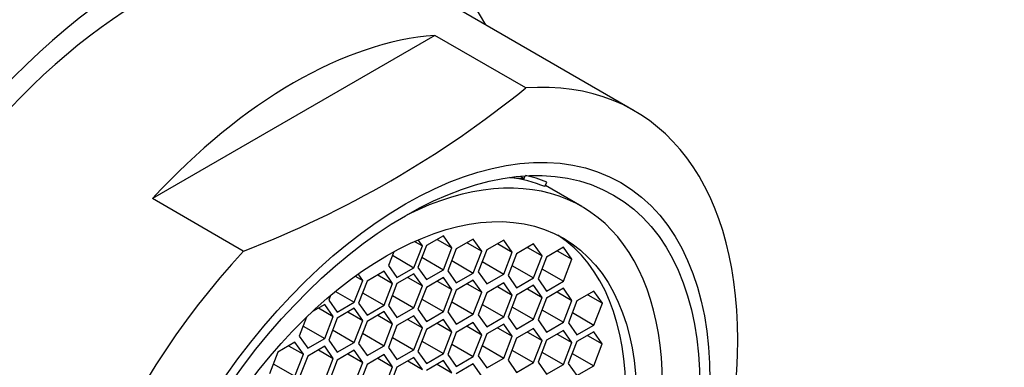
# Model space of a CAD drawing. Units: millimetres. Extents: x 0 to 1067, y 0 to 1839.
# Drawn here: x 946 to 969, y 617 to 625 of the extents above; entities that cross this region are included whole.
import ezdxf
from ezdxf import colors
from ezdxf.entities.mleader import LeaderData, LeaderLine
from ezdxf.math import Vec2, Vec3

# ---------------------------------------------------------------- set-up
doc = ezdxf.new("R2010")
doc.units = ezdxf.units.MM
doc.layers.add('DV6_Défaut', color=7, linetype='Continuous')
doc.layers.add('Défaut', color=7, linetype='Continuous')

# ---------------------------------------------------------------- blocks, each defined once
blk = doc.blocks.new('_DOT')
at = {"color": 0}
blk.add_line((0, 0), (-1, 0), dxfattribs=at)
at = {"color": 0, "const_width": 0.333}
blk.add_lwpolyline([(-0.1665, 0, 1), (0.1665, 0, 1)], format="xyb", close=True, dxfattribs=at)
blk = doc.blocks.new('SE5')
at = {"layer": 'DV6_Défaut', "color": 7, "linetype": 'Continuous'}
for p, q in [((960.58, 623.272), (954.86, 626.574)), ((955.786, 625.08), (949.004, 621.165)), ((957.971, 623.819), (955.786, 625.08)), ((957.6, 621.673), (957.935, 621.645)), ((957.839, 621.7), (957.935, 621.645)), ((957.935, 621.645), (957.96, 621.709)), ((958.433, 621.452), (958.477, 621.563)), ((959.316, 620.976), (958.444, 621.48)), ((951.188, 619.903), (949.004, 621.165)), ((955.49, 620.032), (955.388, 620.177)), ((955.996, 620.275), (955.588, 620.039)), ((955.846, 620.188), (956.2, 619.984)), ((956.2, 619.984), (955.996, 620.275)), ((956.712, 620.194), (956.303, 619.958)), ((956.916, 619.904), (956.712, 620.194)), ((957.444, 620.171), (957.036, 619.935)), ((957.648, 619.881), (957.444, 620.171)), ((955.286, 619.506), (955.49, 620.032)), ((955.303, 620.14), (955.49, 620.032)), ((955.588, 620.039), (955.383, 619.513)), ((955.996, 619.458), (956.2, 619.984)), ((956.303, 619.958), (956.099, 619.432)), ((956.562, 620.108), (956.916, 619.904)), ((957.036, 619.935), (956.832, 619.409)), ((957.295, 620.085), (957.648, 619.881)), ((958.16, 620.08), (957.752, 619.844)), ((958.011, 619.994), (958.364, 619.789)), ((958.364, 619.789), (958.16, 620.08)), ((958.879, 620), (958.471, 619.764)), ((959.083, 619.71), (958.879, 620)), ((954.802, 619.892), (954.674, 619.561)), ((954.769, 619.805), (955.286, 619.506)), ((955.478, 619.757), (955.996, 619.458)), ((956.712, 619.378), (956.916, 619.904)), ((957.444, 619.355), (957.648, 619.881)), ((957.752, 619.844), (957.548, 619.318)), ((958.16, 619.263), (958.364, 619.789)), ((958.471, 619.764), (958.267, 619.238)), ((958.73, 619.914), (959.083, 619.71)), ((958.879, 619.184), (959.083, 619.71)), ((954.674, 619.561), (954.878, 619.27)), ((954.878, 619.27), (955.286, 619.506)), ((955.383, 619.513), (955.588, 619.222)), ((956.194, 619.677), (956.712, 619.378)), ((956.927, 619.654), (957.444, 619.355)), ((957.642, 619.562), (958.16, 619.263)), ((958.361, 619.483), (958.879, 619.184)), ((953.877, 619.307), (954.056, 619.204)), ((954.056, 619.204), (953.948, 619.357)), ((954.569, 619.422), (954.161, 619.186)), ((954.419, 619.336), (954.773, 619.131)), ((954.773, 619.131), (954.569, 619.422)), ((955.286, 619.362), (954.878, 619.126)), ((955.137, 619.276), (955.49, 619.072)), ((955.49, 619.072), (955.286, 619.362)), ((955.588, 619.222), (955.996, 619.458)), ((955.996, 619.271), (955.588, 619.036)), ((956.2, 618.981), (955.996, 619.271)), ((956.099, 619.432), (956.303, 619.142)), ((956.303, 619.142), (956.712, 619.378)), ((956.832, 619.409), (957.036, 619.119)), ((957.036, 619.119), (957.444, 619.355)), ((957.548, 619.318), (957.752, 619.028)), ((957.752, 619.028), (958.16, 619.263)), ((958.267, 619.238), (958.471, 618.948)), ((953.852, 618.678), (954.056, 619.204)), ((954.161, 619.186), (953.956, 618.66)), ((954.569, 618.605), (954.773, 619.131)), ((954.878, 619.126), (954.674, 618.6)), ((955.286, 618.546), (955.49, 619.072)), ((955.588, 619.036), (955.383, 618.509)), ((955.846, 619.185), (956.2, 618.981)), ((956.712, 619.207), (956.303, 618.972)), ((956.562, 619.121), (956.916, 618.917)), ((956.916, 618.917), (956.712, 619.207)), ((957.444, 619.141), (957.036, 618.905)), ((957.295, 619.055), (957.648, 618.851)), ((957.648, 618.851), (957.444, 619.141)), ((958.16, 619.085), (957.752, 618.85)), ((958.011, 618.999), (958.364, 618.795)), ((958.364, 618.795), (958.16, 619.085)), ((958.471, 618.948), (958.879, 619.184)), ((958.879, 619.015), (958.471, 618.779)), ((959.083, 618.724), (958.879, 619.015)), ((953.281, 618.841), (953.239, 618.732)), ((953.399, 618.939), (953.852, 618.678)), ((954.051, 618.904), (954.569, 618.605)), ((954.769, 618.844), (955.286, 618.546)), ((955.478, 618.754), (955.996, 618.455)), ((955.996, 618.455), (956.2, 618.981)), ((956.303, 618.972), (956.099, 618.446)), ((956.712, 618.391), (956.916, 618.917)), ((957.036, 618.905), (956.832, 618.379)), ((957.444, 618.325), (957.648, 618.851)), ((957.752, 618.85), (957.548, 618.323)), ((958.16, 618.269), (958.364, 618.795)), ((958.471, 618.779), (958.267, 618.253)), ((958.73, 618.928), (959.083, 618.724)), ((959.611, 618.947), (959.202, 618.711)), ((959.461, 618.86), (959.815, 618.656)), ((959.815, 618.656), (959.611, 618.947)), ((953.142, 618.627), (952.851, 618.459)), ((952.992, 618.541), (953.346, 618.336)), ((953.346, 618.336), (953.142, 618.627)), ((953.239, 618.732), (953.443, 618.442)), ((953.443, 618.442), (953.852, 618.678)), ((953.852, 618.534), (953.443, 618.298)), ((954.056, 618.243), (953.852, 618.534)), ((953.956, 618.66), (954.161, 618.37)), ((954.161, 618.37), (954.569, 618.605)), ((954.674, 618.6), (954.878, 618.31)), ((954.878, 618.31), (955.286, 618.546)), ((956.194, 618.69), (956.712, 618.391)), ((956.927, 618.623), (957.444, 618.325)), ((957.642, 618.568), (958.16, 618.269)), ((958.879, 618.198), (959.083, 618.724)), ((959.202, 618.711), (958.998, 618.185)), ((959.611, 618.13), (959.815, 618.656)), ((952.707, 618.322), (952.53, 617.865)), ((953.142, 617.81), (953.346, 618.336)), ((953.443, 618.298), (953.239, 617.772)), ((953.702, 618.447), (954.056, 618.243)), ((954.569, 618.453), (954.161, 618.218)), ((954.419, 618.367), (954.773, 618.163)), ((954.773, 618.163), (954.569, 618.453)), ((955.286, 618.355), (954.878, 618.119)), ((955.49, 618.064), (955.286, 618.355)), ((955.383, 618.509), (955.588, 618.219)), ((955.588, 618.219), (955.996, 618.455)), ((956.099, 618.446), (956.303, 618.155)), ((956.303, 618.155), (956.712, 618.391)), ((956.832, 618.379), (957.036, 618.089)), ((957.036, 618.089), (957.444, 618.325)), ((957.548, 618.323), (957.752, 618.033)), ((958.361, 618.497), (958.879, 618.198)), ((959.093, 618.429), (959.611, 618.13)), ((952.624, 618.109), (953.142, 617.81)), ((953.852, 617.717), (954.056, 618.243)), ((954.161, 618.218), (953.956, 617.691)), ((954.569, 617.637), (954.773, 618.163)), ((954.878, 618.119), (954.674, 617.593)), ((955.137, 618.268), (955.49, 618.064)), ((955.286, 617.538), (955.49, 618.064)), ((955.996, 618.262), (955.588, 618.027)), ((955.846, 618.176), (956.2, 617.972)), ((956.2, 617.972), (955.996, 618.262)), ((956.712, 618.191), (956.303, 617.955)), ((956.562, 618.104), (956.916, 617.9)), ((956.916, 617.9), (956.712, 618.191)), ((957.444, 618.156), (957.036, 617.92)), ((957.295, 618.069), (957.648, 617.865)), ((957.648, 617.865), (957.444, 618.156)), ((957.752, 618.033), (958.16, 618.269)), ((958.16, 618.049), (957.752, 617.814)), ((958.364, 617.759), (958.16, 618.049)), ((958.267, 618.253), (958.471, 617.962)), ((958.471, 617.962), (958.879, 618.198)), ((958.998, 618.185), (959.202, 617.894)), ((959.202, 617.894), (959.611, 618.13)), ((952.53, 617.865), (952.734, 617.575)), ((952.734, 617.575), (953.142, 617.81)), ((953.334, 618.016), (953.852, 617.717)), ((954.051, 617.936), (954.569, 617.637)), ((954.769, 617.837), (955.286, 617.538)), ((955.588, 618.027), (955.383, 617.5)), ((955.996, 617.446), (956.2, 617.972)), ((956.303, 617.955), (956.099, 617.429)), ((956.712, 617.374), (956.916, 617.9)), ((957.036, 617.92), (956.832, 617.394)), ((957.444, 617.339), (957.648, 617.865)), ((957.752, 617.814), (957.548, 617.287)), ((958.011, 617.963), (958.364, 617.759)), ((958.879, 618.002), (958.471, 617.767)), ((958.73, 617.916), (959.083, 617.712)), ((959.083, 617.712), (958.879, 618.002)), ((959.605, 617.971), (959.196, 617.735)), ((959.455, 617.885), (959.809, 617.681)), ((959.809, 617.681), (959.605, 617.971)), ((952.426, 617.72), (952.018, 617.484)), ((952.277, 617.634), (952.63, 617.43)), ((952.63, 617.43), (952.426, 617.72)), ((953.142, 617.624), (952.734, 617.388)), ((953.346, 617.333), (953.142, 617.624)), ((953.239, 617.772), (953.443, 617.482)), ((953.443, 617.482), (953.852, 617.717)), ((953.956, 617.691), (954.161, 617.401)), ((954.161, 617.401), (954.569, 617.637)), ((954.674, 617.593), (954.878, 617.302)), ((955.478, 617.745), (955.996, 617.446)), ((956.194, 617.673), (956.712, 617.374)), ((956.927, 617.638), (957.444, 617.339)), ((958.16, 617.233), (958.364, 617.759)), ((958.471, 617.767), (958.267, 617.241)), ((958.879, 617.186), (959.083, 617.712)), ((959.196, 617.735), (958.992, 617.209)), ((959.605, 617.154), (959.809, 617.681)), ((952.018, 617.484), (951.814, 616.958)), ((952.426, 616.903), (952.63, 617.43)), ((952.734, 617.388), (952.53, 616.862)), ((952.992, 617.537), (953.346, 617.333)), ((953.142, 616.807), (953.346, 617.333)), ((953.852, 617.526), (953.443, 617.291)), ((953.702, 617.44), (954.056, 617.236)), ((954.056, 617.236), (953.852, 617.526)), ((954.569, 617.422), (954.161, 617.186)), ((954.419, 617.336), (954.773, 617.132)), ((954.773, 617.132), (954.569, 617.422)), ((954.878, 617.302), (955.286, 617.538)), ((955.286, 617.357), (954.878, 617.121)), ((955.49, 617.066), (955.286, 617.357)), ((955.383, 617.5), (955.588, 617.21)), ((955.588, 617.21), (955.996, 617.446)), ((956.099, 617.429), (956.303, 617.138)), ((956.303, 617.138), (956.712, 617.374)), ((956.832, 617.394), (957.036, 617.103)), ((957.036, 617.103), (957.444, 617.339)), ((957.642, 617.532), (958.16, 617.233)), ((958.361, 617.485), (958.879, 617.186)), ((959.087, 617.453), (959.605, 617.154)), ((951.908, 617.202), (952.426, 616.903)), ((953.443, 617.291), (953.239, 616.764)), ((953.852, 616.71), (954.056, 617.236)), ((954.161, 617.186), (953.956, 616.66)), ((954.569, 616.606), (954.773, 617.132)), ((954.878, 617.121), (954.674, 616.595)), ((955.137, 617.271), (955.49, 617.066)), ((955.996, 617.278), (955.588, 617.042)), ((955.846, 617.192), (956.2, 616.988)), ((956.2, 616.988), (955.996, 617.278)), ((956.712, 617.198), (956.303, 616.963)), ((956.916, 616.908), (956.712, 617.198)), ((957.548, 617.287), (957.752, 616.997)), ((957.752, 616.997), (958.16, 617.233)), ((958.267, 617.241), (958.471, 616.95)), ((958.471, 616.95), (958.879, 617.186)), ((958.992, 617.209), (959.196, 616.919)), ((959.196, 616.919), (959.605, 617.154))]:
    blk.add_line(p, q, dxfattribs=at)
blk.add_arc((942.167, 643.36), 25.132, 291.0362, 308.9638, dxfattribs=at)
for centre, major_axis, start_param, end_param in [((948.86, 616.182), (-6.375, -11.042), 2.796891, 6.283185), ((948.86, 616.182), (6, 10.392), 0, 3.141593), ((948.86, 616.182), (6, 10.392), 0, 3.141593), ((952.395, 614.141), (6, 10.392), 0.37426, 1.196536), ((954.58, 612.88), (-6, -10.392), 1.196536, 3.515853), ((954.626, 612.853), (-4.69, -8.123), 0, 3.853757), ((954.131, 613.139), (4.69, 8.123), 0.079556, 0.237542), ((954.131, 613.139), (4.75, 8.227), 0.081883, 0.178024), ((954.365, 613.004), (-4.25, -7.361), 0.030735, 3.110858), ((954.58, 612.88), (6, 10.392), 1.196536, 3.515853)]:
    blk.add_ellipse(centre, major_axis=major_axis, ratio=0.57735, start_param=start_param, end_param=end_param, dxfattribs=at)
for centre, major_axis in [((955.082, 612.59), (5.172, 8.959)), ((955.082, 612.59), (5, 8.66)), ((954.626, 612.853), (-4.25, -7.361))]:
    blk.add_ellipse(centre, major_axis=major_axis, ratio=0.57735, dxfattribs=at)

msp = doc.modelspace()

# ---------------------------------------------------------------- block references
at = {"layer": 'Défaut'}
msp.add_blockref('SE5', (0, 0), dxfattribs=at)

# ---------------------------------------------------------------- leaders
at = {"layer": 'Défaut', "color": 7, "linetype": 'Continuous'}
ml = msp.add_multileader_mtext('Standard', dxfattribs=at)
ml.set_content('{\\pxsm0.9;\\fSolid Edge ISO|b1||i0||c0|p34;\\W1.;16/12/2020\\P}', color=256)
ml.set_leader_properties()
ml.set_arrow_properties(name='DOT')
ml.build(insert=Vec2(0, 0))
ml.multileader.update_dxf_attribs({"leader_type": 0, "dogleg_length": 0, "arrow_head_size": 12})
ctx = ml.context
ctx.base_point, ctx.char_height, ctx.arrow_head_size, ctx.landing_gap_size = Vec3(956.474, 1832.037), 12, 12, 4.2
notes = []
notes.append((ctx, [(0, (0, 0, 0), (0, 0), (1, 0), 1, [])]))
ctx.mtext.insert = Vec3(958.474, 1838.157)
for ctx, leaders in notes:
    for number, flags, end, landing, length, lines in leaders:
        leader = LeaderData()
        leader.index, (leader.has_last_leader_line, leader.has_dogleg_vector, leader.attachment_direction) = number, flags
        leader.last_leader_point, leader.dogleg_vector, leader.dogleg_length = Vec3(end), Vec3(landing), length
        for number, points, colour, breaks in lines:
            line = LeaderLine()
            line.index, line.vertices, line.color, line.breaks = number, Vec3.list(points), colors.encode_raw_color(colour), breaks
            leader.lines.append(line)
        ctx.leaders.append(leader)

doc.saveas('drawing.dxf')
